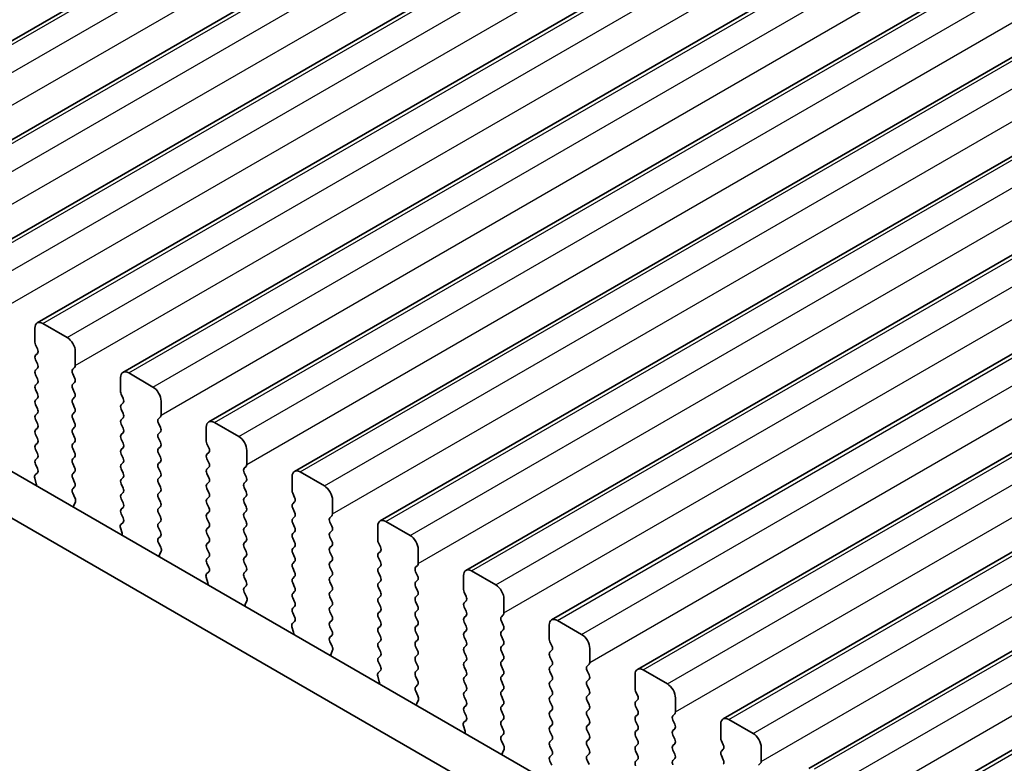
# Model space of a CAD drawing. Units: millimetres. Extents: x 29 to 4761, y 16 to 859.
# Drawn here: x 96 to 139, y 275 to 308 of the extents above; entities that cross this region are included whole.
import ezdxf

# ---------------------------------------------------------------- set-up
doc = ezdxf.new("R2010")
doc.units = ezdxf.units.MM
doc.header["$LTSCALE"] = 2
doc.layers.get('Defpoints').update_dxf_attribs({"lineweight": 25})
for name, color, linetype, lineweight in [('Dimension (ISO)', 7, 'Continuous', 18), ('Visible (ISO)', 7, 'Continuous', 35), ('Visible Narrow (ISO)', 7, 'Continuous', 25)]:
    doc.layers.add(name, color=color, linetype=linetype, lineweight=lineweight)
doc.styles.add('Note Text (TK)', font='MS PGothic.ttf')
doc.dimstyles.new('Default - Method 1b (TK)', dxfattribs={"dimscale": 2, "dimtxt": 2.5, "dimasz": 2.5, "dimexe": 1, "dimexo": 1.5, "dimgap": 1, "dimtad": 1, "dimtoh": 1, "dimrnd": 1e-08, "dimdsep": 46, "dimtxsty": 'Note Text (TK)', "dimcen": 0.09, "dimdle": 5, "dimclrd": 100, "dimclre": 100, "dimclrt": 7, "dimadec": 1, "dimazin": 1, "dimtfac": 1, "dimtmove": 0, "dimatfit": 3, "dimfxl": 1, "dimtolj": 1, "dimlwd": -1, "dimlwe": -1, "dimarcsym": 0})

# ---------------------------------------------------------------- blocks, each defined once
blk = doc.blocks.new('*D8')
at = {"layer": 'Defpoints', "color": 0}
for p in [(63.445, 281.073), (195.32, 204.935), (195.32, 154.937)]:
    blk.add_point(p, dxfattribs=at)
at = {"layer": 'Dimension (ISO)', "color": 100}
for p, q in [((63.445, 277.609), (63.445, 228.766)), ((67.775, 228.575), (190.99, 157.437)), ((195.32, 201.471), (195.32, 152.627))]:
    blk.add_line(p, q, dxfattribs=at)
for points in [[(68.192, 229.297), (67.358, 227.853), (63.445, 231.075)], [(191.407, 158.158), (190.574, 156.715), (195.32, 154.937)]]:
    blk.add_solid(points, dxfattribs=at)
at = {"layer": 'Dimension (ISO)', "color": 7, "insert": (126.889, 199.11), "char_height": 5, "attachment_point": 4, "rotation": 330, "style": 'Note Text (TK)'}
blk.add_mtext('\\A1;{\\Q-30.000;\\W0.816;\\H0.816x;186.5}', dxfattribs=at)

msp = doc.modelspace()

# ---------------------------------------------------------------- linework, layer by layer
at = {"layer": 'Visible (ISO)'}
for p, q in [((85.398, 301.1552), (244.4971, 393.0111)), ((89.1457, 298.9915), (248.2447, 390.8474)), ((92.8934, 296.8278), (251.9924, 388.6836)), ((96.641, 294.6641), (255.7401, 386.5199)), ((100.3887, 292.5004), (259.4877, 384.3562)), ((104.1364, 290.3367), (263.2354, 382.1925)), ((107.884, 288.1729), (266.9831, 380.0288)), ((111.6317, 286.0092), (270.7307, 377.8651)), ((115.3794, 283.8455), (274.4784, 375.7014)), ((119.127, 281.6818), (278.2261, 373.5377)), ((122.8747, 279.5181), (281.9737, 371.374)), ((126.6224, 277.3544), (285.7214, 369.2103)), ((130.37, 275.1907), (289.469, 367.0466)), ((134.1177, 273.027), (293.2167, 364.8829)), ((77.9277, 298.3237), (183.3222, 237.4744)), ((182.6053, 235.8471), (76.1599, 297.3031)), ((96.5375, 293.8228), (96.5375, 294.4352)), ((96.891, 294.6393), (97.9517, 294.0269)), ((96.6506, 293.5289), (96.5658, 293.7085)), ((96.5658, 293.2513), (96.6506, 293.3329)), ((98.3052, 293.4146), (98.3052, 292.8022)), ((96.6506, 292.8757), (96.5658, 293.0553)), ((96.5658, 292.5981), (96.6506, 292.6797)), ((98.277, 292.7205), (98.1921, 292.6389)), ((96.6506, 292.2225), (96.5658, 292.4021)), ((98.1921, 292.4429), (98.277, 292.2633)), ((100.2851, 291.6591), (100.2851, 292.2715)), ((100.6387, 292.4756), (101.6994, 291.8632)), ((96.5658, 291.9449), (96.6506, 292.0265)), ((98.277, 292.0673), (98.1921, 291.9857)), ((96.6506, 291.5693), (96.5658, 291.7489)), ((96.5658, 291.2917), (96.6506, 291.3733)), ((98.1921, 291.7897), (98.277, 291.6101)), ((98.277, 291.4141), (98.1921, 291.3325)), ((100.3983, 291.3652), (100.3134, 291.5448)), ((96.6506, 290.9161), (96.5658, 291.0957)), ((98.1921, 291.1365), (98.277, 290.9569)), ((100.3134, 291.0876), (100.3983, 291.1692)), ((102.0529, 291.2509), (102.0529, 290.6385)), ((96.5658, 290.6385), (96.6506, 290.7201)), ((98.277, 290.7609), (98.1921, 290.6793)), ((100.3983, 290.712), (100.3134, 290.8916)), ((100.3134, 290.4344), (100.3983, 290.516)), ((102.0246, 290.5568), (101.9398, 290.4752)), ((96.6506, 290.2629), (96.5658, 290.4425)), ((98.1921, 290.4833), (98.277, 290.3037)), ((98.277, 290.1078), (98.1921, 290.0261)), ((100.3983, 290.0588), (100.3134, 290.2384)), ((101.9398, 290.2792), (102.0246, 290.0996)), ((104.0328, 289.4954), (104.0328, 290.1078)), ((104.3864, 290.3119), (105.447, 289.6995)), ((96.5658, 289.9853), (96.6506, 290.0669)), ((96.6506, 289.6097), (96.5658, 289.7893)), ((98.1921, 289.8301), (98.277, 289.6505)), ((100.3134, 289.7812), (100.3983, 289.8628)), ((102.0246, 289.9036), (101.9398, 289.822)), ((96.5658, 289.3321), (96.6506, 289.4137)), ((98.277, 289.4546), (98.1921, 289.3729)), ((100.3983, 289.4056), (100.3134, 289.5852)), ((101.9398, 289.626), (102.0246, 289.4464)), ((102.0246, 289.2504), (101.9398, 289.1688)), ((104.1459, 289.2015), (104.0611, 289.3811)), ((96.6506, 288.9565), (96.5658, 289.1361)), ((98.1921, 289.1769), (98.277, 288.9973)), ((98.277, 288.8014), (98.1921, 288.7197)), ((100.3134, 289.128), (100.3983, 289.2096)), ((100.3983, 288.7524), (100.3134, 288.932)), ((101.9398, 288.9728), (102.0246, 288.7932)), ((104.0611, 288.9238), (104.1459, 289.0055)), ((105.8006, 289.0871), (105.8006, 288.4748)), ((96.5658, 288.6789), (96.6506, 288.7605)), ((96.6494, 288.3058), (96.5658, 288.4829)), ((98.1921, 288.5237), (98.277, 288.3441)), ((100.3134, 288.4748), (100.3983, 288.5564)), ((102.0246, 288.5972), (101.9398, 288.5156)), ((104.1459, 288.5483), (104.0611, 288.7279)), ((105.7723, 288.3931), (105.6874, 288.3115)), ((96.5521, 288.0215), (96.6479, 288.1084)), ((98.277, 288.1482), (98.1921, 288.0665)), ((100.3983, 288.0992), (100.3134, 288.2788)), ((101.9398, 288.3196), (102.0246, 288.14)), ((102.0246, 287.944), (101.9398, 287.8624)), ((104.0611, 288.2706), (104.1459, 288.3523)), ((104.1459, 287.8951), (104.0611, 288.0747)), ((105.6874, 288.1155), (105.7723, 287.9359)), ((107.7805, 287.3317), (107.7805, 287.9441)), ((108.134, 288.1482), (109.1947, 287.5358)), ((96.602, 287.6321), (96.5325, 287.8715)), ((98.1921, 287.8705), (98.277, 287.6909)), ((100.3134, 287.8216), (100.3983, 287.9032)), ((100.3983, 287.446), (100.3134, 287.6256)), ((101.9398, 287.6664), (102.0246, 287.4868)), ((104.0611, 287.6174), (104.1459, 287.6991)), ((105.7723, 287.7399), (105.6874, 287.6583)), ((98.277, 287.495), (98.1933, 287.4144)), ((98.1948, 287.2153), (98.2907, 287.0177)), ((100.3134, 287.1684), (100.3983, 287.25)), ((102.0246, 287.2908), (101.9398, 287.2092)), ((104.1459, 287.2419), (104.0611, 287.4215)), ((105.6874, 287.4623), (105.7723, 287.2827)), ((105.7723, 287.0867), (105.6874, 287.0051)), ((107.8936, 287.0377), (107.8088, 287.2174)), ((98.3102, 286.8452), (98.2407, 286.6859)), ((100.3983, 286.7928), (100.3134, 286.9724)), ((101.9398, 287.0132), (102.0246, 286.8336)), ((104.0611, 286.9643), (104.1459, 287.0459)), ((104.1459, 286.5887), (104.0611, 286.7683)), ((105.6874, 286.8091), (105.7723, 286.6295)), ((107.8088, 286.7601), (107.8936, 286.8418)), ((109.5482, 286.9234), (109.5482, 286.3111)), ((100.3134, 286.5152), (100.3983, 286.5968)), ((100.3971, 286.1421), (100.3134, 286.3192)), ((102.0246, 286.6376), (101.9398, 286.556)), ((101.9398, 286.36), (102.0246, 286.1804)), ((104.0611, 286.3111), (104.1459, 286.3927)), ((105.7723, 286.4335), (105.6874, 286.3519)), ((107.8936, 286.3845), (107.8088, 286.5642)), ((109.52, 286.2294), (109.4351, 286.1478)), ((100.2997, 285.8578), (100.3956, 285.9447)), ((102.0246, 285.9844), (101.9398, 285.9028)), ((104.146, 285.9355), (104.0611, 286.1151)), ((105.6874, 286.1559), (105.7723, 285.9763)), ((105.7723, 285.7803), (105.6874, 285.6987)), ((107.8088, 286.1069), (107.8936, 286.1886)), ((107.8936, 285.7314), (107.8088, 285.911)), ((109.4351, 285.9518), (109.52, 285.7722)), ((111.5281, 285.168), (111.5281, 285.7804)), ((111.8817, 285.9845), (112.9424, 285.3721)), ((100.3497, 285.4683), (100.2802, 285.7078)), ((101.9398, 285.7068), (102.0246, 285.5272)), ((104.0611, 285.6579), (104.146, 285.7395)), ((104.146, 285.2823), (104.0611, 285.4619)), ((105.6874, 285.5027), (105.7723, 285.3231)), ((107.8088, 285.4537), (107.8936, 285.5354)), ((109.52, 285.5762), (109.4351, 285.4946)), ((102.0246, 285.3313), (101.941, 285.2507)), ((101.9425, 285.0516), (102.0383, 284.854)), ((104.0611, 285.0047), (104.146, 285.0863)), ((105.7723, 285.1271), (105.6874, 285.0455)), ((107.8936, 285.0782), (107.8088, 285.2578)), ((109.4351, 285.2986), (109.52, 285.119)), ((109.52, 284.923), (109.4351, 284.8414)), ((111.6413, 284.874), (111.5564, 285.0537)), ((102.0579, 284.6814), (101.9884, 284.5222)), ((104.146, 284.6291), (104.0611, 284.8087)), ((105.6874, 284.8495), (105.7723, 284.6699)), ((107.8088, 284.8005), (107.8936, 284.8822)), ((107.8936, 284.425), (107.8088, 284.6046)), ((109.4351, 284.6454), (109.52, 284.4658)), ((111.5564, 284.5964), (111.6413, 284.6781)), ((113.2959, 284.7597), (113.2959, 284.1474)), ((104.0611, 284.3515), (104.146, 284.4331)), ((104.1448, 283.9784), (104.0611, 284.1555)), ((105.7723, 284.4739), (105.6874, 284.3923)), ((105.6874, 284.1963), (105.7723, 284.0167)), ((107.8088, 284.1473), (107.8936, 284.229)), ((109.52, 284.2698), (109.4351, 284.1882)), ((111.6413, 284.2208), (111.5564, 284.4005)), ((113.2676, 284.0657), (113.1828, 283.9841)), ((104.0474, 283.6941), (104.1433, 283.781)), ((105.7723, 283.8207), (105.6874, 283.7391)), ((107.8936, 283.7718), (107.8088, 283.9514)), ((109.4351, 283.9922), (109.52, 283.8126)), ((111.5564, 283.9432), (111.6413, 284.0249)), ((111.6413, 283.5676), (111.5564, 283.7473)), ((113.1828, 283.7881), (113.2676, 283.6085)), ((115.6294, 283.8208), (116.69, 283.2084)), ((104.0973, 283.3046), (104.0278, 283.5441)), ((105.6874, 283.5431), (105.7723, 283.3635)), ((107.8088, 283.4941), (107.8936, 283.5758)), ((107.8936, 283.1186), (107.8088, 283.2982)), ((109.52, 283.6166), (109.4351, 283.535)), ((109.4351, 283.339), (109.52, 283.1594)), ((111.5564, 283.29), (111.6413, 283.3717)), ((113.2676, 283.4125), (113.1828, 283.3309)), ((115.2758, 283.0043), (115.2758, 283.6166)), ((105.7723, 283.1675), (105.6886, 283.087)), ((105.6901, 282.8879), (105.786, 282.6903)), ((107.8088, 282.8409), (107.8936, 282.9226)), ((109.52, 282.9634), (109.4351, 282.8818)), ((111.6413, 282.9144), (111.5564, 283.0941)), ((113.1828, 283.1349), (113.2676, 282.9553)), ((115.3889, 282.7103), (115.3041, 282.89)), ((105.8056, 282.5177), (105.7361, 282.3585)), ((107.8936, 282.4654), (107.8088, 282.645)), ((109.4351, 282.6858), (109.52, 282.5062)), ((111.5564, 282.6368), (111.6413, 282.7185)), ((111.6413, 282.2612), (111.5564, 282.4409)), ((113.2676, 282.7593), (113.1828, 282.6777)), ((113.1828, 282.4817), (113.2676, 282.3021)), ((115.3041, 282.4327), (115.3889, 282.5144)), ((117.0436, 282.596), (117.0436, 281.9837)), ((107.8088, 282.1878), (107.8936, 282.2694)), ((107.8924, 281.8147), (107.8088, 281.9918)), ((109.52, 282.3102), (109.4351, 282.2286)), ((109.4351, 282.0326), (109.52, 281.853)), ((111.5564, 281.9836), (111.6413, 282.0653)), ((113.2676, 282.1061), (113.1828, 282.0245)), ((115.3889, 282.0571), (115.3041, 282.2368)), ((107.7951, 281.5304), (107.8909, 281.6173)), ((109.52, 281.657), (109.4351, 281.5754)), ((111.6413, 281.608), (111.5564, 281.7877)), ((113.1828, 281.8285), (113.2676, 281.6489)), ((115.3041, 281.7795), (115.3889, 281.8612)), ((115.3889, 281.4039), (115.3041, 281.5836)), ((117.0153, 281.902), (116.9304, 281.8204)), ((116.9304, 281.6244), (117.0153, 281.4448)), ((119.377, 281.6571), (120.4377, 281.0447)), ((107.845, 281.1409), (107.7755, 281.3804)), ((109.4351, 281.3794), (109.52, 281.1998)), ((111.5564, 281.3304), (111.6413, 281.4121)), ((111.6413, 280.9549), (111.5564, 281.1345)), ((113.2676, 281.4529), (113.1828, 281.3713)), ((113.1828, 281.1753), (113.2676, 280.9957)), ((115.3041, 281.1263), (115.3889, 281.208)), ((117.0153, 281.2488), (116.9304, 281.1672)), ((119.0235, 280.8406), (119.0235, 281.4529)), ((109.52, 281.0038), (109.4363, 280.9233)), ((109.4378, 280.7242), (109.5337, 280.5266)), ((111.5564, 280.6772), (111.6413, 280.7589)), ((113.2676, 280.7997), (113.1828, 280.7181)), ((115.3889, 280.7507), (115.3041, 280.9304)), ((116.9304, 280.9712), (117.0153, 280.7916)), ((119.1366, 280.5466), (119.0518, 280.7263)), ((109.5532, 280.354), (109.4837, 280.1948)), ((111.6413, 280.3017), (111.5564, 280.4813)), ((113.1828, 280.5221), (113.2676, 280.3425)), ((115.3041, 280.4731), (115.3889, 280.5548)), ((115.3889, 280.0975), (115.3041, 280.2772)), ((117.0153, 280.5956), (116.9304, 280.514)), ((116.9304, 280.318), (117.0153, 280.1384)), ((119.0518, 280.269), (119.1366, 280.3507)), ((120.7912, 280.4323), (120.7912, 279.8199)), ((111.5564, 280.024), (111.6413, 280.1057)), ((111.6401, 279.651), (111.5564, 279.8281)), ((113.2676, 280.1465), (113.1828, 280.0649)), ((113.1828, 279.8689), (113.2676, 279.6893)), ((115.3041, 279.8199), (115.3889, 279.9016)), ((117.0153, 279.9424), (116.9304, 279.8608)), ((119.1366, 279.8934), (119.0518, 280.0731)), ((111.5427, 279.3666), (111.6386, 279.4536)), ((113.2676, 279.4933), (113.1828, 279.4117)), ((115.3889, 279.4443), (115.3041, 279.624)), ((116.9304, 279.6648), (117.0153, 279.4852)), ((119.0518, 279.6158), (119.1366, 279.6975)), ((119.1366, 279.2402), (119.0518, 279.4199)), ((120.763, 279.7383), (120.6781, 279.6566)), ((120.6781, 279.4607), (120.763, 279.2811)), ((123.1247, 279.4934), (124.1854, 278.881)), ((111.5927, 278.9772), (111.5232, 279.2167)), ((113.1828, 279.2157), (113.2676, 279.0361)), ((115.3041, 279.1667), (115.3889, 279.2484)), ((115.3889, 278.7911), (115.3041, 278.9708)), ((117.0153, 279.2892), (116.9304, 279.2076)), ((116.9304, 279.0116), (117.0153, 278.832)), ((119.0518, 278.9626), (119.1366, 279.0443)), ((120.763, 279.0851), (120.6781, 279.0034)), ((122.7711, 278.6769), (122.7711, 279.2892)), ((113.2676, 278.8401), (113.184, 278.7596)), ((113.1855, 278.5605), (113.2813, 278.3629)), ((115.3041, 278.5135), (115.3889, 278.5952)), ((117.0153, 278.636), (116.9304, 278.5544)), ((119.1366, 278.587), (119.0518, 278.7667)), ((120.6781, 278.8075), (120.763, 278.6279)), ((122.8843, 278.3829), (122.7994, 278.5625)), ((113.3009, 278.1903), (113.2314, 278.0311)), ((115.3889, 278.1379), (115.3041, 278.3176)), ((116.9304, 278.3584), (117.0153, 278.1788)), ((119.0518, 278.3094), (119.1366, 278.3911)), ((119.1366, 277.9338), (119.0518, 278.1135)), ((120.763, 278.4319), (120.6781, 278.3502)), ((120.6781, 278.1543), (120.763, 277.9747)), ((122.7994, 278.1053), (122.8843, 278.187)), ((124.5389, 278.2686), (124.5389, 277.6562)), ((115.3041, 277.8603), (115.3889, 277.942)), ((115.3878, 277.4872), (115.3041, 277.6644)), ((117.0153, 277.9828), (116.9304, 277.9012)), ((116.9304, 277.7052), (117.0153, 277.5256)), ((119.0518, 277.6562), (119.1366, 277.7379)), ((120.763, 277.7787), (120.6781, 277.6971)), ((122.8843, 277.7297), (122.7994, 277.9093)), ((115.2904, 277.2029), (115.3863, 277.2899)), ((117.0153, 277.3296), (116.9304, 277.248)), ((119.1366, 277.2806), (119.0518, 277.4603)), ((120.6781, 277.5011), (120.763, 277.3215)), ((122.7994, 277.4521), (122.8843, 277.5338)), ((122.8843, 277.0765), (122.7994, 277.2561)), ((124.5106, 277.5746), (124.4258, 277.4929)), ((124.4258, 277.297), (124.5106, 277.1173)), ((126.8724, 277.3296), (127.933, 276.7173)), ((115.3403, 276.8135), (115.2708, 277.053)), ((116.9304, 277.052), (117.0153, 276.8724)), ((119.0518, 277.003), (119.1366, 277.0847)), ((119.1366, 276.6274), (119.0518, 276.8071)), ((120.763, 277.1255), (120.6781, 277.0439)), ((120.6781, 276.8479), (120.763, 276.6683)), ((122.7994, 276.7989), (122.8843, 276.8806)), ((124.5106, 276.9214), (124.4258, 276.8397)), ((126.5188, 276.5131), (126.5188, 277.1255)), ((117.0153, 276.6764), (116.9316, 276.5959)), ((116.9331, 276.3968), (117.029, 276.1992)), ((119.0518, 276.3498), (119.1366, 276.4315)), ((120.763, 276.4723), (120.6781, 276.3907)), ((122.8843, 276.4233), (122.7994, 276.603)), ((124.4258, 276.6438), (124.5106, 276.4642)), ((126.6319, 276.2192), (126.5471, 276.3988)), ((117.0486, 276.0266), (116.9791, 275.8674)), ((119.1366, 275.9742), (119.0518, 276.1539)), ((120.6781, 276.1947), (120.763, 276.0151)), ((122.7994, 276.1457), (122.8843, 276.2274)), ((122.8843, 275.7701), (122.7994, 275.9498)), ((124.5106, 276.2682), (124.4258, 276.1865)), ((124.4258, 275.9906), (124.5106, 275.811)), ((126.5471, 275.9416), (126.6319, 276.0232)), ((128.2866, 276.1049), (128.2866, 275.4925)), ((119.0518, 275.6966), (119.1366, 275.7783)), ((119.1354, 275.3235), (119.0518, 275.5007)), ((120.763, 275.8191), (120.6781, 275.7375)), ((120.6781, 275.5415), (120.763, 275.3619)), ((122.7994, 275.4925), (122.8843, 275.5742)), ((124.5106, 275.615), (124.4258, 275.5333)), ((126.6319, 275.566), (126.5471, 275.7456)), ((128.2583, 275.4109), (128.1734, 275.3292))]:
    msp.add_line(p, q, dxfattribs=at)
for centre, major_axis, start_param, end_param in [((96.891, 294.2311), (-0.25, 0.433), 5.497789, 7.0685853), ((97.9517, 293.6187), (0.25, -0.433), 0.7854, 2.3561964), ((96.6789, 293.7412), (-0.1, 0.1732), 0.7854, 1.4289011), ((96.5375, 293.4962), (0.1, -0.1732), 0.1418989, 1.4289011), ((96.6789, 293.088), (-0.1, 0.1732), 0.1418989, 1.4289011), ((96.5375, 292.843), (0.1, -0.1732), 0.1418989, 1.4289011), ((98.1638, 292.8838), (0.1, -0.1732), 0.1418989, 0.7854), ((96.6789, 292.4348), (-0.1, 0.1732), 0.1418989, 1.4289011), ((98.3052, 292.4756), (-0.1, 0.1732), 0.1418989, 1.4289011), ((98.1638, 292.2306), (0.1, -0.1732), 0.1418989, 1.4289011), ((100.6387, 292.0674), (-0.25, 0.433), 5.497789, 7.0685853), ((96.6789, 291.7816), (-0.1, 0.1732), 0.1418989, 1.4289011), ((96.5375, 292.1898), (0.1, -0.1732), 0.1418989, 1.4289011), ((98.3052, 291.8224), (-0.1, 0.1732), 0.1418989, 1.4289011), ((101.6994, 291.455), (0.25, -0.433), 0.7854, 2.3561964), ((96.5375, 291.5366), (0.1, -0.1732), 0.1418989, 1.4289011), ((98.1638, 291.5774), (0.1, -0.1732), 0.1418989, 1.4289011), ((100.4266, 291.5775), (-0.1, 0.1732), 0.7854, 1.4289011), ((96.6789, 291.1284), (-0.1, 0.1732), 0.1418989, 1.4289011), ((98.3052, 291.1692), (-0.1, 0.1732), 0.1418989, 1.4289011), ((98.1638, 290.9242), (0.1, -0.1732), 0.1418989, 1.4289011), ((100.4266, 290.9243), (-0.1, 0.1732), 0.1418989, 1.4289011), ((100.2851, 291.3325), (0.1, -0.1732), 0.1418989, 1.4289011), ((96.6789, 290.4752), (-0.1, 0.1732), 0.1418989, 1.4289011), ((96.5375, 290.8834), (0.1, -0.1732), 0.1418989, 1.4289011), ((98.3052, 290.516), (-0.1, 0.1732), 0.1418989, 1.4289011), ((100.2851, 290.6793), (0.1, -0.1732), 0.1418989, 1.4289011), ((101.9115, 290.7201), (0.1, -0.1732), 0.1418989, 0.7854), ((96.5375, 290.2302), (0.1, -0.1732), 0.1418989, 1.4289011), ((98.1638, 290.271), (0.1, -0.1732), 0.1418989, 1.4289011), ((100.4266, 290.2711), (-0.1, 0.1732), 0.1418989, 1.4289011), ((102.0529, 290.3119), (-0.1, 0.1732), 0.1418989, 1.4289011), ((101.9115, 290.0669), (0.1, -0.1732), 0.1418989, 1.4289011), ((104.3864, 289.9036), (-0.25, 0.433), 5.497789, 7.0685853), ((96.6789, 289.822), (-0.1, 0.1732), 0.1418989, 1.4289011), ((98.3052, 289.8628), (-0.1, 0.1732), 0.1418989, 1.4289011), ((100.4266, 289.6179), (-0.1, 0.1732), 0.1418989, 1.4289011), ((100.2851, 290.0261), (0.1, -0.1732), 0.1418989, 1.4289011), ((102.0529, 289.6587), (-0.1, 0.1732), 0.1418989, 1.4289011), ((105.447, 289.2913), (0.25, -0.433), 0.7854, 2.3561964), ((96.6789, 289.1688), (-0.1, 0.1732), 0.1418989, 1.4289011), ((96.5375, 289.577), (0.1, -0.1732), 0.1418989, 1.4289011), ((98.3053, 289.2096), (-0.1, 0.1732), 0.1418989, 1.4289011), ((98.1638, 289.6179), (0.1, -0.1732), 0.1418989, 1.4289011), ((100.2851, 289.3729), (0.1, -0.1732), 0.1418989, 1.4289011), ((101.9115, 289.4137), (0.1, -0.1732), 0.1418989, 1.4289011), ((104.1742, 289.4137), (-0.1, 0.1732), 0.7854, 1.4289011), ((96.5375, 288.9238), (0.1, -0.1732), 0.1418989, 1.4289011), ((98.1638, 288.9647), (0.1, -0.1732), 0.1418989, 1.4289011), ((100.4266, 288.9647), (-0.1, 0.1732), 0.1418989, 1.4289011), ((102.0529, 289.0055), (-0.1, 0.1732), 0.1418989, 1.4289011), ((101.9115, 288.7605), (0.1, -0.1732), 0.1418989, 1.4289011), ((104.1742, 288.7605), (-0.1, 0.1732), 0.1418989, 1.4289011), ((104.0328, 289.1688), (0.1, -0.1732), 0.1418989, 1.4289011), ((96.6789, 288.5156), (-0.1, 0.1732), 0.1418989, 1.4289011), ((98.3053, 288.5564), (-0.1, 0.1732), 0.1418989, 1.4289011), ((100.4266, 288.3115), (-0.1, 0.1732), 0.1418989, 1.4289011), ((100.2851, 288.7197), (0.1, -0.1732), 0.1418989, 1.4289011), ((102.0529, 288.3523), (-0.1, 0.1732), 0.1418989, 1.4289011), ((104.0328, 288.5156), (0.1, -0.1732), 0.1418989, 1.4289011), ((105.6592, 288.5564), (0.1, -0.1732), 0.1418989, 0.7854), ((96.6637, 287.8568), (-0.1, 0.1732), 0.1242377, 1.1681546), ((96.5363, 288.2731), (0.1, -0.1732), 0.1242377, 1.4289011), ((98.3053, 287.9032), (-0.1, 0.1732), 0.1418989, 1.4289011), ((98.1638, 288.3115), (0.1, -0.1732), 0.1418989, 1.4289011), ((100.2851, 288.0665), (0.1, -0.1732), 0.1418989, 1.4289011), ((101.9115, 288.1073), (0.1, -0.1732), 0.1418989, 1.4289011), ((104.1742, 288.1073), (-0.1, 0.1732), 0.1418989, 1.4289011), ((105.8006, 288.1482), (-0.1, 0.1732), 0.1418989, 1.4289011), ((105.6592, 287.9032), (0.1, -0.1732), 0.1418989, 1.4289011), ((108.134, 287.7399), (-0.25, 0.433), 5.497789, 7.0685853), ((96.4708, 287.6468), (-0.1, 0.1732), 3.7488103, 4.3097473), ((98.1638, 287.6583), (0.1, -0.1732), 0.1418989, 1.4289011), ((100.4266, 287.6583), (-0.1, 0.1732), 0.1418989, 1.4289011), ((102.0529, 287.6991), (-0.1, 0.1732), 0.1418989, 1.4289011), ((104.1742, 287.4542), (-0.1, 0.1732), 0.1418989, 1.4289011), ((104.0328, 287.8624), (0.1, -0.1732), 0.1418989, 1.4289011), ((105.8006, 287.495), (-0.1, 0.1732), 0.1418989, 1.4289011), ((109.1947, 287.1276), (0.25, -0.433), 0.7854, 2.3561964), ((98.3064, 287.2511), (-0.1, 0.1732), 0.1418989, 1.4465624), ((100.4266, 287.0051), (-0.1, 0.1732), 0.1418989, 1.4289011), ((100.2852, 287.4133), (0.1, -0.1732), 0.1418989, 1.4289011), ((102.0529, 287.0459), (-0.1, 0.1732), 0.1418989, 1.4289011), ((101.9115, 287.4541), (0.1, -0.1732), 0.1418989, 1.4289011), ((104.0328, 287.2092), (0.1, -0.1732), 0.1418989, 1.4289011), ((105.6592, 287.25), (0.1, -0.1732), 0.1418989, 1.4289011), ((107.9219, 287.25), (-0.1, 0.1732), 0.7854, 1.4289011), ((98.3719, 286.5492), (0.1, -0.1732), 3.5442381, 4.105175), ((98.179, 286.9819), (0.1, -0.1732), 0.4026454, 1.4465624), ((100.2852, 286.7601), (0.1, -0.1732), 0.1418989, 1.4289011), ((101.9115, 286.8009), (0.1, -0.1732), 0.1418989, 1.4289011), ((104.1742, 286.801), (-0.1, 0.1732), 0.1418989, 1.4289011), ((105.8006, 286.8418), (-0.1, 0.1732), 0.1418989, 1.4289011), ((107.9219, 286.5968), (-0.1, 0.1732), 0.1418989, 1.4289011), ((107.7805, 287.0051), (0.1, -0.1732), 0.1418989, 1.4289011), ((100.4266, 286.3519), (-0.1, 0.1732), 0.1418989, 1.4289011), ((102.0529, 286.3927), (-0.1, 0.1732), 0.1418989, 1.4289011), ((104.1742, 286.1478), (-0.1, 0.1732), 0.1418989, 1.4289011), ((104.0328, 286.556), (0.1, -0.1732), 0.1418989, 1.4289011), ((105.8006, 286.1886), (-0.1, 0.1732), 0.1418989, 1.4289011), ((105.6592, 286.5968), (0.1, -0.1732), 0.1418989, 1.4289011), ((107.7805, 286.3519), (0.1, -0.1732), 0.1418989, 1.4289011), ((109.4068, 286.3927), (0.1, -0.1732), 0.1418989, 0.7854), ((100.4114, 285.6931), (-0.1, 0.1732), 0.1242377, 1.1681546), ((100.284, 286.1094), (0.1, -0.1732), 0.1242377, 1.4289011), ((102.0529, 285.7395), (-0.1, 0.1732), 0.1418989, 1.4289011), ((101.9115, 286.1477), (0.1, -0.1732), 0.1418989, 1.4289011), ((104.0328, 285.9028), (0.1, -0.1732), 0.1418989, 1.4289011), ((105.6592, 285.9436), (0.1, -0.1732), 0.1418989, 1.4289011), ((107.9219, 285.9436), (-0.1, 0.1732), 0.1418989, 1.4289011), ((109.5482, 285.9845), (-0.1, 0.1732), 0.1418989, 1.4289011), ((111.8817, 285.5762), (-0.25, 0.433), 5.497789, 7.0685853), ((100.2185, 285.4831), (-0.1, 0.1732), 3.7488103, 4.3097473), ((101.9115, 285.4946), (0.1, -0.1732), 0.1418989, 1.4289011), ((104.1742, 285.4946), (-0.1, 0.1732), 0.1418989, 1.4289011), ((105.8006, 285.5354), (-0.1, 0.1732), 0.1418989, 1.4289011), ((107.9219, 285.2904), (-0.1, 0.1732), 0.1418989, 1.4289011), ((107.7805, 285.6987), (0.1, -0.1732), 0.1418989, 1.4289011), ((109.5482, 285.3313), (-0.1, 0.1732), 0.1418989, 1.4289011), ((109.4068, 285.7395), (0.1, -0.1732), 0.1418989, 1.4289011), ((112.9424, 284.9639), (0.25, -0.433), 0.7854, 2.3561964), ((102.0541, 285.0874), (-0.1, 0.1732), 0.1418989, 1.4465624), ((104.1742, 284.8414), (-0.1, 0.1732), 0.1418989, 1.4289011), ((104.0328, 285.2496), (0.1, -0.1732), 0.1418989, 1.4289011), ((105.8006, 284.8822), (-0.1, 0.1732), 0.1418989, 1.4289011), ((105.6592, 285.2904), (0.1, -0.1732), 0.1418989, 1.4289011), ((107.7805, 285.0455), (0.1, -0.1732), 0.1418989, 1.4289011), ((109.4068, 285.0863), (0.1, -0.1732), 0.1418989, 1.4289011), ((111.6696, 285.0863), (-0.1, 0.1732), 0.7854, 1.4289011), ((102.1196, 284.3855), (0.1, -0.1732), 3.5442381, 4.105175), ((101.9267, 284.8182), (0.1, -0.1732), 0.4026454, 1.4465624), ((104.0328, 284.5964), (0.1, -0.1732), 0.1418989, 1.4289011), ((105.6592, 284.6372), (0.1, -0.1732), 0.1418989, 1.4289011), ((107.9219, 284.6372), (-0.1, 0.1732), 0.1418989, 1.4289011), ((109.5482, 284.6781), (-0.1, 0.1732), 0.1418989, 1.4289011), ((111.6696, 284.4331), (-0.1, 0.1732), 0.1418989, 1.4289011), ((111.5281, 284.8414), (0.1, -0.1732), 0.1418989, 1.4289011), ((104.1742, 284.1882), (-0.1, 0.1732), 0.1418989, 1.4289011), ((105.8006, 284.229), (-0.1, 0.1732), 0.1418989, 1.4289011), ((107.9219, 283.984), (-0.1, 0.1732), 0.1418989, 1.4289011), ((107.7805, 284.3923), (0.1, -0.1732), 0.1418989, 1.4289011), ((109.5482, 284.0249), (-0.1, 0.1732), 0.1418989, 1.4289011), ((109.4068, 284.4331), (0.1, -0.1732), 0.1418989, 1.4289011), ((111.5281, 284.1882), (0.1, -0.1732), 0.1418989, 1.4289011), ((113.1545, 284.229), (0.1, -0.1732), 0.1418989, 0.7854), ((104.159, 283.5293), (-0.1, 0.1732), 0.1242377, 1.1681546), ((104.0316, 283.9457), (0.1, -0.1732), 0.1242377, 1.4289011), ((105.8006, 283.5758), (-0.1, 0.1732), 0.1418989, 1.4289011), ((105.6592, 283.984), (0.1, -0.1732), 0.1418989, 1.4289011), ((107.7805, 283.7391), (0.1, -0.1732), 0.1418989, 1.4289011), ((109.4068, 283.7799), (0.1, -0.1732), 0.1418989, 1.4289011), ((111.6696, 283.7799), (-0.1, 0.1732), 0.1418989, 1.4289011), ((113.2959, 283.8208), (-0.1, 0.1732), 0.1418989, 1.4289011), ((115.6294, 283.4125), (-0.25, 0.433), 5.497789, 7.0685853), ((103.9662, 283.3194), (-0.1, 0.1732), 3.7488103, 4.3097473), ((105.6592, 283.3308), (0.1, -0.1732), 0.1418989, 1.4289011), ((107.9219, 283.3308), (-0.1, 0.1732), 0.1418989, 1.4289011), ((109.5482, 283.3717), (-0.1, 0.1732), 0.1418989, 1.4289011), ((111.6696, 283.1267), (-0.1, 0.1732), 0.1418989, 1.4289011), ((111.5281, 283.535), (0.1, -0.1732), 0.1418989, 1.4289011), ((113.2959, 283.1676), (-0.1, 0.1732), 0.1418989, 1.4289011), ((113.1545, 283.5758), (0.1, -0.1732), 0.1418989, 1.4289011), ((116.69, 282.8001), (0.25, -0.433), 0.7854, 2.3561964), ((105.8018, 282.9237), (-0.1, 0.1732), 0.1418989, 1.4465624), ((107.9219, 282.6777), (-0.1, 0.1732), 0.1418989, 1.4289011), ((107.7805, 283.0859), (0.1, -0.1732), 0.1418989, 1.4289011), ((109.5482, 282.7185), (-0.1, 0.1732), 0.1418989, 1.4289011), ((109.4068, 283.1267), (0.1, -0.1732), 0.1418989, 1.4289011), ((111.5281, 282.8818), (0.1, -0.1732), 0.1418989, 1.4289011), ((113.1545, 282.9226), (0.1, -0.1732), 0.1418989, 1.4289011), ((115.4172, 282.9226), (-0.1, 0.1732), 0.7854, 1.4289011), ((105.8672, 282.2218), (0.1, -0.1732), 3.5442381, 4.105175), ((105.6744, 282.6545), (0.1, -0.1732), 0.4026454, 1.4465624), ((107.7805, 282.4327), (0.1, -0.1732), 0.1418989, 1.4289011), ((109.4068, 282.4735), (0.1, -0.1732), 0.1418989, 1.4289011), ((111.6696, 282.4735), (-0.1, 0.1732), 0.1418989, 1.4289011), ((113.2959, 282.5144), (-0.1, 0.1732), 0.1418989, 1.4289011), ((115.4172, 282.2694), (-0.1, 0.1732), 0.1418989, 1.4289011), ((115.2758, 282.6777), (0.1, -0.1732), 0.1418989, 1.4289011), ((107.9219, 282.0245), (-0.1, 0.1732), 0.1418989, 1.4289011), ((109.5482, 282.0653), (-0.1, 0.1732), 0.1418989, 1.4289011), ((111.6696, 281.8203), (-0.1, 0.1732), 0.1418989, 1.4289011), ((111.5281, 282.2286), (0.1, -0.1732), 0.1418989, 1.4289011), ((113.2959, 281.8612), (-0.1, 0.1732), 0.1418989, 1.4289011), ((113.1545, 282.2694), (0.1, -0.1732), 0.1418989, 1.4289011), ((115.2758, 282.0245), (0.1, -0.1732), 0.1418989, 1.4289011), ((116.9022, 282.0653), (0.1, -0.1732), 0.1418989, 0.7854), ((107.9067, 281.3656), (-0.1, 0.1732), 0.1242377, 1.1681546), ((107.7793, 281.782), (0.1, -0.1732), 0.1242377, 1.4289011), ((109.5483, 281.4121), (-0.1, 0.1732), 0.1418989, 1.4289011), ((109.4068, 281.8203), (0.1, -0.1732), 0.1418989, 1.4289011), ((111.5281, 281.5754), (0.1, -0.1732), 0.1418989, 1.4289011), ((113.1545, 281.6162), (0.1, -0.1732), 0.1418989, 1.4289011), ((115.4172, 281.6162), (-0.1, 0.1732), 0.1418989, 1.4289011), ((117.0436, 281.6571), (-0.1, 0.1732), 0.1418989, 1.4289011), ((119.377, 281.2488), (-0.25, 0.433), 5.497789, 7.0685853), ((107.7138, 281.1557), (-0.1, 0.1732), 3.7488103, 4.3097473), ((109.4068, 281.1671), (0.1, -0.1732), 0.1418989, 1.4289011), ((111.6696, 281.1671), (-0.1, 0.1732), 0.1418989, 1.4289011), ((113.2959, 281.208), (-0.1, 0.1732), 0.1418989, 1.4289011), ((115.4172, 280.963), (-0.1, 0.1732), 0.1418989, 1.4289011), ((115.2758, 281.3713), (0.1, -0.1732), 0.1418989, 1.4289011), ((117.0436, 281.0039), (-0.1, 0.1732), 0.1418989, 1.4289011), ((116.9022, 281.4121), (0.1, -0.1732), 0.1418989, 1.4289011), ((120.4377, 280.6364), (0.25, -0.433), 0.7854, 2.3561964), ((109.5494, 280.76), (-0.1, 0.1732), 0.1418989, 1.4465624), ((111.6696, 280.5139), (-0.1, 0.1732), 0.1418989, 1.4289011), ((111.5281, 280.9222), (0.1, -0.1732), 0.1418989, 1.4289011), ((113.2959, 280.5548), (-0.1, 0.1732), 0.1418989, 1.4289011), ((113.1545, 280.963), (0.1, -0.1732), 0.1418989, 1.4289011), ((115.2758, 280.7181), (0.1, -0.1732), 0.1418989, 1.4289011), ((116.9022, 280.7589), (0.1, -0.1732), 0.1418989, 1.4289011), ((119.1649, 280.7589), (-0.1, 0.1732), 0.7854, 1.4289011), ((109.6149, 280.0581), (0.1, -0.1732), 3.5442381, 4.105175), ((109.422, 280.4908), (0.1, -0.1732), 0.4026454, 1.4465624), ((111.5281, 280.269), (0.1, -0.1732), 0.1418989, 1.4289011), ((113.1545, 280.3098), (0.1, -0.1732), 0.1418989, 1.4289011), ((115.4172, 280.3098), (-0.1, 0.1732), 0.1418989, 1.4289011), ((117.0436, 280.3507), (-0.1, 0.1732), 0.1418989, 1.4289011), ((119.1649, 280.1057), (-0.1, 0.1732), 0.1418989, 1.4289011), ((119.0235, 280.514), (0.1, -0.1732), 0.1418989, 1.4289011), ((111.6696, 279.8607), (-0.1, 0.1732), 0.1418989, 1.4289011), ((113.2959, 279.9016), (-0.1, 0.1732), 0.1418989, 1.4289011), ((115.4172, 279.6566), (-0.1, 0.1732), 0.1418989, 1.4289011), ((115.2758, 280.0649), (0.1, -0.1732), 0.1418989, 1.4289011), ((117.0436, 279.6975), (-0.1, 0.1732), 0.1418989, 1.4289011), ((116.9022, 280.1057), (0.1, -0.1732), 0.1418989, 1.4289011), ((119.0235, 279.8608), (0.1, -0.1732), 0.1418989, 1.4289011), ((120.6498, 279.9016), (0.1, -0.1732), 0.1418989, 0.7854), ((111.6544, 279.2019), (-0.1, 0.1732), 0.1242377, 1.1681546), ((111.527, 279.6183), (0.1, -0.1732), 0.1242377, 1.4289011), ((113.2959, 279.2484), (-0.1, 0.1732), 0.1418989, 1.4289011), ((113.1545, 279.6566), (0.1, -0.1732), 0.1418989, 1.4289011), ((115.2758, 279.4117), (0.1, -0.1732), 0.1418989, 1.4289011), ((116.9022, 279.4525), (0.1, -0.1732), 0.1418989, 1.4289011), ((119.1649, 279.4525), (-0.1, 0.1732), 0.1418989, 1.4289011), ((120.7912, 279.4933), (-0.1, 0.1732), 0.1418989, 1.4289011), ((123.1247, 279.0851), (-0.25, 0.433), 5.497789, 7.0685853), ((111.4615, 278.992), (-0.1, 0.1732), 3.7488103, 4.3097473), ((113.1545, 279.0034), (0.1, -0.1732), 0.1418989, 1.4289011), ((115.4172, 279.0034), (-0.1, 0.1732), 0.1418989, 1.4289011), ((117.0436, 279.0443), (-0.1, 0.1732), 0.1418989, 1.4289011), ((119.1649, 278.7993), (-0.1, 0.1732), 0.1418989, 1.4289011), ((119.0235, 279.2076), (0.1, -0.1732), 0.1418989, 1.4289011), ((120.7912, 278.8401), (-0.1, 0.1732), 0.1418989, 1.4289011), ((120.6498, 279.2484), (0.1, -0.1732), 0.1418989, 1.4289011), ((113.2971, 278.5963), (-0.1, 0.1732), 0.1418989, 1.4465624), ((115.4172, 278.3502), (-0.1, 0.1732), 0.1418989, 1.4289011), ((115.2758, 278.7585), (0.1, -0.1732), 0.1418989, 1.4289011), ((117.0436, 278.3911), (-0.1, 0.1732), 0.1418989, 1.4289011), ((116.9022, 278.7993), (0.1, -0.1732), 0.1418989, 1.4289011), ((119.0235, 278.5544), (0.1, -0.1732), 0.1418989, 1.4289011), ((120.6498, 278.5952), (0.1, -0.1732), 0.1418989, 1.4289011), ((122.9126, 278.5952), (-0.1, 0.1732), 0.7854, 1.4289011), ((124.1854, 278.4727), (0.25, -0.433), 0.7854, 2.3561964), ((113.3626, 277.8944), (0.1, -0.1732), 3.5442381, 4.105175), ((113.1697, 278.3271), (0.1, -0.1732), 0.4026454, 1.4465624), ((115.2758, 278.1053), (0.1, -0.1732), 0.1418989, 1.4289011), ((116.9022, 278.1461), (0.1, -0.1732), 0.1418989, 1.4289011), ((119.1649, 278.1461), (-0.1, 0.1732), 0.1418989, 1.4289011), ((120.7912, 278.1869), (-0.1, 0.1732), 0.1418989, 1.4289011), ((122.9126, 277.942), (-0.1, 0.1732), 0.1418989, 1.4289011), ((122.7711, 278.3503), (0.1, -0.1732), 0.1418989, 1.4289011), ((115.4172, 277.697), (-0.1, 0.1732), 0.1418989, 1.4289011), ((117.0436, 277.7379), (-0.1, 0.1732), 0.1418989, 1.4289011), ((119.1649, 277.4929), (-0.1, 0.1732), 0.1418989, 1.4289011), ((119.0235, 277.9012), (0.1, -0.1732), 0.1418989, 1.4289011), ((120.7912, 277.5338), (-0.1, 0.1732), 0.1418989, 1.4289011), ((120.6498, 277.942), (0.1, -0.1732), 0.1418989, 1.4289011), ((122.7711, 277.6971), (0.1, -0.1732), 0.1418989, 1.4289011), ((124.3975, 277.7379), (0.1, -0.1732), 0.1418989, 0.7854), ((115.402, 277.0382), (-0.1, 0.1732), 0.1242377, 1.1681546), ((115.2746, 277.4546), (0.1, -0.1732), 0.1242377, 1.4289011), ((117.0436, 277.0847), (-0.1, 0.1732), 0.1418989, 1.4289011), ((116.9022, 277.4929), (0.1, -0.1732), 0.1418989, 1.4289011), ((119.0235, 277.248), (0.1, -0.1732), 0.1418989, 1.4289011), ((120.6498, 277.2888), (0.1, -0.1732), 0.1418989, 1.4289011), ((122.9126, 277.2888), (-0.1, 0.1732), 0.1418989, 1.4289011), ((124.5389, 277.3296), (-0.1, 0.1732), 0.1418989, 1.4289011), ((126.8724, 276.9214), (-0.25, 0.433), 5.497789, 7.0685853), ((115.2092, 276.8283), (-0.1, 0.1732), 3.7488103, 4.3097473), ((116.9022, 276.8397), (0.1, -0.1732), 0.1418989, 1.4289011), ((119.1649, 276.8397), (-0.1, 0.1732), 0.1418989, 1.4289011), ((120.7912, 276.8806), (-0.1, 0.1732), 0.1418989, 1.4289011), ((122.9126, 276.6356), (-0.1, 0.1732), 0.1418989, 1.4289011), ((122.7711, 277.0439), (0.1, -0.1732), 0.1418989, 1.4289011), ((124.5389, 276.6764), (-0.1, 0.1732), 0.1418989, 1.4289011), ((124.3975, 277.0847), (0.1, -0.1732), 0.1418989, 1.4289011), ((117.0448, 276.4326), (-0.1, 0.1732), 0.1418989, 1.4465624), ((119.1649, 276.1865), (-0.1, 0.1732), 0.1418989, 1.4289011), ((119.0235, 276.5948), (0.1, -0.1732), 0.1418989, 1.4289011), ((120.7912, 276.2274), (-0.1, 0.1732), 0.1418989, 1.4289011), ((120.6498, 276.6356), (0.1, -0.1732), 0.1418989, 1.4289011), ((122.7711, 276.3907), (0.1, -0.1732), 0.1418989, 1.4289011), ((124.3975, 276.4315), (0.1, -0.1732), 0.1418989, 1.4289011), ((126.6602, 276.4315), (-0.1, 0.1732), 0.7854, 1.4289011), ((127.933, 276.309), (0.25, -0.433), 0.7854, 2.3561964), ((116.9174, 276.1633), (0.1, -0.1732), 0.4026454, 1.4465624), ((119.0235, 275.9416), (0.1, -0.1732), 0.1418989, 1.4289011), ((120.6498, 275.9824), (0.1, -0.1732), 0.1418989, 1.4289011), ((122.9126, 275.9824), (-0.1, 0.1732), 0.1418989, 1.4289011), ((124.5389, 276.0232), (-0.1, 0.1732), 0.1418989, 1.4289011), ((126.6602, 275.7783), (-0.1, 0.1732), 0.1418989, 1.4289011), ((126.5188, 276.1865), (0.1, -0.1732), 0.1418989, 1.4289011), ((117.1102, 275.7307), (0.1, -0.1732), 3.5442381, 4.105175), ((119.1649, 275.5333), (-0.1, 0.1732), 0.1418989, 1.4289011), ((120.7912, 275.5742), (-0.1, 0.1732), 0.1418989, 1.4289011), ((122.9126, 275.3292), (-0.1, 0.1732), 0.1418989, 1.4289011), ((122.7711, 275.7375), (0.1, -0.1732), 0.1418989, 1.4289011), ((124.5389, 275.37), (-0.1, 0.1732), 0.1418989, 1.4289011), ((124.3975, 275.7783), (0.1, -0.1732), 0.1418989, 1.4289011), ((126.5188, 275.5333), (0.1, -0.1732), 0.1418989, 1.4289011), ((128.1452, 275.5742), (0.1, -0.1732), 0.1418989, 0.7854)]:
    msp.add_ellipse(centre, major_axis=major_axis, ratio=0.5773503, start_param=start_param, end_param=end_param, dxfattribs=at)
at = {"layer": 'Visible Narrow (ISO)'}
for p, q in [((85.648, 301.1304), (244.7471, 392.9863)), ((86.7087, 300.5181), (245.8077, 392.3739)), ((87.0622, 299.2933), (246.1613, 391.1492)), ((89.3957, 298.9667), (248.4947, 390.8226)), ((90.4564, 298.3544), (249.5554, 390.2102)), ((90.8099, 297.1296), (249.9089, 388.9855)), ((93.1434, 296.803), (252.2424, 388.6589)), ((94.204, 296.1906), (253.303, 388.0465)), ((94.5576, 294.9659), (253.6566, 386.8218)), ((96.891, 294.6393), (255.9901, 386.4952)), ((97.9517, 294.0269), (257.0507, 385.8828)), ((98.3052, 292.8022), (257.4043, 384.6581)), ((100.6387, 292.4756), (259.7377, 384.3315)), ((101.6994, 291.8632), (260.7984, 383.7191)), ((102.0529, 290.6385), (261.1519, 382.4943)), ((104.3864, 290.3119), (263.4854, 382.1678)), ((105.447, 289.6995), (264.546, 381.5554)), ((105.8006, 288.4748), (264.8996, 380.3306)), ((108.134, 288.1482), (267.2331, 380.004)), ((109.1947, 287.5358), (268.2937, 379.3917)), ((109.5482, 286.3111), (268.6473, 378.1669)), ((111.8817, 285.9845), (270.9807, 377.8403)), ((112.9424, 285.3721), (272.0414, 377.228)), ((113.2959, 284.1474), (272.3949, 376.0032)), ((115.6294, 283.8208), (274.7284, 375.6766)), ((116.69, 283.2084), (275.789, 375.0643)), ((117.0436, 281.9837), (276.1426, 373.8395)), ((119.377, 281.6571), (278.4761, 373.5129)), ((120.4377, 281.0447), (279.5367, 372.9006)), ((120.7912, 279.8199), (279.8903, 371.6758)), ((123.1247, 279.4934), (282.2237, 371.3492)), ((124.1854, 278.881), (283.2844, 370.7368)), ((124.5389, 277.6562), (283.6379, 369.5121)), ((126.8724, 277.3296), (285.9714, 369.1855)), ((127.933, 276.7173), (287.032, 368.5731)), ((128.2866, 275.4925), (287.3856, 367.3484)), ((130.62, 275.1659), (289.719, 367.0218)), ((131.6807, 274.5536), (290.7797, 366.4094)), ((132.0342, 273.3288), (291.1333, 365.1847)), ((134.3677, 273.0022), (293.4667, 364.8581))]:
    msp.add_line(p, q, dxfattribs=at)

# ---------------------------------------------------------------- dimensions: what is measured, and where the dimension line sits
at = {"layer": 'Dimension (ISO)', "color": 100}
dim = msp.add_linear_dim(base=(195.3203, 154.9368), p1=(63.4449, 281.0731), p2=(195.3203, 204.935), angle=150, text='{\\Q-30.000;\\W0.816;\\H0.816x;<>}', dimstyle='Default - Method 1b (TK)', override={"dimgap": 1, "dimtoh": 0, "dimdec": 2, "dimlfac": 1.224746, "dimtol": 0, "dimlim": 0, "dimtp": 0, "dimtm": 0, "dimtdec": 2, "dimtofl": 0, "dimatfit": 1}, dxfattribs=at)
dim.commit()
dim.dimension.update_dxf_attribs({"geometry": '*D8', "text_midpoint": (129.3827, 193.0059), "dimtype": 160})

doc.saveas('drawing.dxf')
